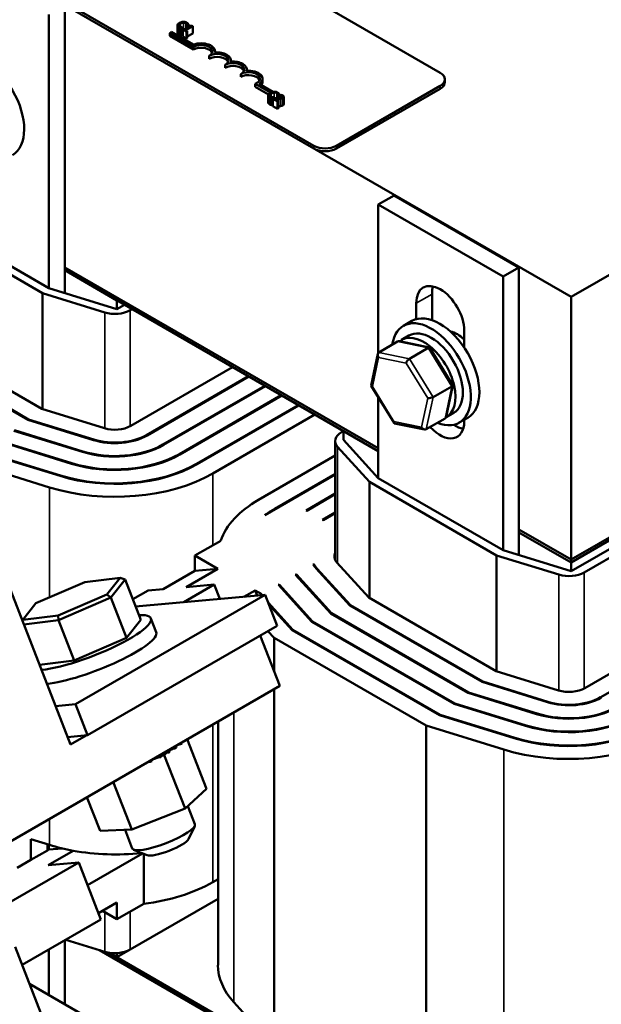
# Model space of a CAD drawing. Units: inches. Extents: x 0.05 to 2.15, y 0.02 to 1.67.
# Drawn here: x 1.08 to 1.22, y 1.24 to 1.48 of the extents above; entities that cross this region are included whole.
import ezdxf

# ---------------------------------------------------------------- set-up
doc = ezdxf.new("R2010")
doc.units = ezdxf.units.IN
doc.header["$LTSCALE"] = 0.1
doc.header["$MEASUREMENT"] = 0
doc.layers.add('Visible (ANSI)', color=7, linetype='Continuous', lineweight=50)
doc.layers.add('Visible Narrow (ANSI)', color=7, linetype='Continuous', lineweight=35)

msp = doc.modelspace()

# ---------------------------------------------------------------- linework, layer by layer
at = {"layer": 'Visible (ANSI)'}
for p, q in [((1.03388, 1.54831), (1.18206, 1.46275)), ((1.15132, 1.445), (1.00313, 1.53056)), ((1.15132, 1.44429), (1.00313, 1.52985)), ((1.09078, 1.41469), (1.09078, 1.47912)), ((1.08694, 1.47691), (1.08694, 1.41034)), ((1.11819, 1.47428), (1.11819, 1.4725)), ((1.11893, 1.47366), (1.11893, 1.47189)), ((1.11928, 1.47358), (1.11957, 1.47375)), ((1.11928, 1.47358), (1.11928, 1.47181)), ((1.11966, 1.47343), (1.11947, 1.47332)), ((1.11947, 1.47332), (1.12037, 1.4728)), ((1.11947, 1.47332), (1.11947, 1.47155)), ((1.11957, 1.47375), (1.11955, 1.47376)), ((1.11957, 1.47375), (1.11957, 1.47338)), ((1.12, 1.47324), (1.11966, 1.47343)), ((1.12123, 1.47395), (1.12, 1.47324)), ((1.12023, 1.4731), (1.1219, 1.47406)), ((1.12056, 1.47291), (1.12023, 1.4731)), ((1.12037, 1.4728), (1.12056, 1.47291)), ((1.12037, 1.4728), (1.12037, 1.47103)), ((1.12056, 1.47434), (1.12058, 1.47433)), ((1.12056, 1.47434), (1.12056, 1.47356)), ((1.12056, 1.47291), (1.12056, 1.47114)), ((1.12058, 1.47433), (1.12087, 1.4745)), ((1.12058, 1.47433), (1.12058, 1.47357)), ((1.12087, 1.4745), (1.12087, 1.47375)), ((1.12107, 1.47424), (1.1209, 1.47415)), ((1.1209, 1.47415), (1.12123, 1.47395)), ((1.1209, 1.47415), (1.1209, 1.47376)), ((1.1219, 1.47406), (1.1217, 1.47417)), ((1.1219, 1.47406), (1.1219, 1.47229)), ((1.1163, 1.4724), (1.11675, 1.47266)), ((1.1163, 1.47169), (1.1163, 1.4724)), ((1.12206, 1.46907), (1.1163, 1.4724)), ((1.12206, 1.46836), (1.1163, 1.47169)), ((1.11675, 1.47266), (1.12211, 1.46957)), ((1.11947, 1.47192), (1.11928, 1.47181)), ((1.12037, 1.47103), (1.11947, 1.47155)), ((1.12056, 1.47114), (1.12037, 1.47103)), ((1.1219, 1.47229), (1.12056, 1.47152)), ((1.12206, 1.46836), (1.12206, 1.46907)), ((1.12734, 1.46766), (1.12734, 1.46796)), ((1.1259, 1.46614), (1.1259, 1.46685)), ((1.13118, 1.46544), (1.13118, 1.46574)), ((1.12975, 1.46393), (1.12975, 1.46464)), ((1.13503, 1.46322), (1.13503, 1.46353)), ((1.13359, 1.46171), (1.13359, 1.46242)), ((1.13887, 1.4606), (1.13887, 1.46131)), ((1.18321, 1.46044), (1.18321, 1.46115)), ((1.14083, 1.4579), (1.13712, 1.46004)), ((1.13712, 1.45933), (1.13712, 1.46004)), ((1.14032, 1.45749), (1.13712, 1.45933)), ((1.13804, 1.46003), (1.1414, 1.4581)), ((1.18206, 1.45956), (1.15685, 1.445)), ((1.18206, 1.45885), (1.15685, 1.44429)), ((1.14025, 1.45728), (1.14025, 1.4555)), ((1.14099, 1.45667), (1.14099, 1.45489)), ((1.14134, 1.45658), (1.14163, 1.45675)), ((1.14134, 1.45658), (1.14134, 1.45481)), ((1.14165, 1.45656), (1.14139, 1.45641)), ((1.14139, 1.45641), (1.14253, 1.45575)), ((1.14139, 1.45641), (1.14139, 1.45464)), ((1.14163, 1.45675), (1.14161, 1.45676)), ((1.14163, 1.45675), (1.14163, 1.45655)), ((1.14274, 1.45588), (1.14184, 1.4564)), ((1.14262, 1.45735), (1.14264, 1.45734)), ((1.14262, 1.45735), (1.14262, 1.45656)), ((1.14264, 1.45734), (1.14294, 1.45751)), ((1.14264, 1.45734), (1.14264, 1.45656)), ((1.14294, 1.45751), (1.14294, 1.45658)), ((1.1432, 1.45741), (1.14294, 1.45726)), ((1.14294, 1.45726), (1.14295, 1.45725)), ((1.14294, 1.45726), (1.14294, 1.45658)), ((1.14294, 1.45721), (1.14294, 1.45721)), ((1.14294, 1.45672), (1.14294, 1.45672)), ((1.14295, 1.45725), (1.14295, 1.45658)), ((1.14405, 1.45688), (1.14405, 1.4551)), ((1.14139, 1.45484), (1.14134, 1.45481)), ((1.14253, 1.45398), (1.14139, 1.45464)), ((1.14253, 1.45575), (1.14274, 1.45588)), ((1.14253, 1.45575), (1.14253, 1.45398)), ((1.14274, 1.4541), (1.14253, 1.45398)), ((1.14274, 1.45588), (1.14274, 1.4541)), ((1.21388, 1.40823), (1.29074, 1.45261)), ((1.1519, 1.44401), (1.21388, 1.40823)), ((1.17084, 1.4329), (1.167, 1.43069)), ((1.20122, 1.41537), (1.17084, 1.4329)), ((1.167, 1.43069), (1.19737, 1.41315)), ((1.167, 1.39457), (1.167, 1.43069)), ((1.05656, 1.42788), (1.08694, 1.41034)), ((1.08537, 1.40912), (1.05444, 1.42698)), ((1.167, 1.3714), (1.09078, 1.4154)), ((1.167, 1.3714), (1.09078, 1.4154)), ((1.20122, 1.41537), (1.19737, 1.41315)), ((1.20122, 1.35093), (1.20122, 1.41537)), ((1.09078, 1.41469), (1.10345, 1.40738)), ((1.09078, 1.41469), (1.09078, 1.40916)), ((1.09078, 1.41469), (1.167, 1.37069)), ((1.19737, 1.41315), (1.19737, 1.34659)), ((1.08537, 1.40912), (1.08537, 1.38093)), ((1.10051, 1.40445), (1.08537, 1.40912)), ((1.08694, 1.41034), (1.10345, 1.40525)), ((1.18008, 1.40893), (1.18008, 1.40258)), ((1.21388, 1.40823), (1.21388, 1.34433)), ((1.10345, 1.40738), (1.10345, 1.40525)), ((1.10345, 1.40525), (1.10529, 1.40632)), ((1.17624, 1.40281), (1.17624, 1.40671)), ((1.10714, 1.40525), (1.10666, 1.40497)), ((1.17519, 1.40237), (1.17311, 1.40117)), ((1.05426, 1.39886), (1.08524, 1.38097)), ((1.17266, 1.39777), (1.17447, 1.39882)), ((1.18468, 1.39969), (1.18478, 1.39975)), ((1.18792, 1.39997), (1.18792, 1.3959)), ((1.04965, 1.3969), (1.08184, 1.37832)), ((1.08197, 1.37843), (1.04983, 1.39698)), ((1.16717, 1.39473), (1.17172, 1.39736)), ((1.17943, 1.39591), (1.17214, 1.39742)), ((1.16529, 1.38666), (1.1669, 1.39434)), ((1.17457, 1.3932), (1.17912, 1.39583)), ((1.1851, 1.38682), (1.17956, 1.39582)), ((1.10681, 1.37684), (1.13158, 1.39114)), ((1.13542, 1.38892), (1.11066, 1.37462)), ((1.11081, 1.37453), (1.13557, 1.38883)), ((1.13942, 1.38661), (1.11465, 1.37232)), ((1.11481, 1.37223), (1.13957, 1.38652)), ((1.17085, 1.37756), (1.16531, 1.38656)), ((1.1835, 1.37904), (1.18512, 1.38672)), ((1.29074, 1.38871), (1.21388, 1.34433)), ((1.28982, 1.38817), (1.21388, 1.34433)), ((1.21388, 1.34362), (1.29074, 1.388)), ((1.21388, 1.34362), (1.28982, 1.38746)), ((1.14341, 1.38431), (1.11865, 1.37001)), ((1.1188, 1.36992), (1.14357, 1.38422)), ((1.18033, 1.38385), (1.18488, 1.38647)), ((1.21388, 1.34149), (1.29074, 1.38587)), ((1.14756, 1.38191), (1.1228, 1.36761)), ((1.12295, 1.36752), (1.14772, 1.38182)), ((1.167, 1.36412), (1.167, 1.38382)), ((1.29122, 1.38401), (1.21709, 1.34122)), ((1.08524, 1.38097), (1.10041, 1.37629)), ((1.15156, 1.3796), (1.1268, 1.3653)), ((1.18353, 1.37895), (1.18534, 1.37999)), ((1.08184, 1.37832), (1.09775, 1.37341)), ((1.09785, 1.37353), (1.08197, 1.37843)), ((1.08197, 1.37843), (1.08197, 1.37828)), ((1.17827, 1.37597), (1.17097, 1.37747)), ((1.18324, 1.37865), (1.17869, 1.37602)), ((1.18878, 1.37884), (1.1867, 1.37764)), ((1.18792, 1.37834), (1.18792, 1.37796)), ((1.07843, 1.37567), (1.09508, 1.37054)), ((1.09518, 1.37065), (1.07856, 1.37578)), ((1.15805, 1.37529), (1.15854, 1.37557)), ((1.15854, 1.37344), (1.15854, 1.37557)), ((1.15854, 1.37557), (1.167, 1.37069)), ((1.07503, 1.37302), (1.09242, 1.36766)), ((1.09252, 1.36777), (1.07516, 1.37313)), ((1.15652, 1.37316), (1.15652, 1.34424)), ((1.15854, 1.37344), (1.167, 1.36412)), ((1.07149, 1.37027), (1.08965, 1.36467)), ((1.08975, 1.36478), (1.07162, 1.37037)), ((1.16487, 1.36322), (1.15712, 1.37176)), ((1.08709, 1.3619), (1.06822, 1.36772)), ((1.13791, 1.35887), (1.15652, 1.36962)), ((1.13944, 1.35514), (1.15652, 1.365)), ((1.15652, 1.36518), (1.14176, 1.35665)), ((1.16487, 1.36322), (1.16487, 1.335)), ((1.1958, 1.34536), (1.16487, 1.36322)), ((1.167, 1.36412), (1.19737, 1.34659)), ((1.15652, 1.36039), (1.14947, 1.35631)), ((1.14962, 1.35622), (1.15652, 1.36021)), ((1.09215, 1.29936), (1.06909, 1.35879)), ((1.14962, 1.35622), (1.14947, 1.35631)), ((1.15652, 1.35577), (1.15347, 1.35401)), ((1.15362, 1.35392), (1.15652, 1.35559)), ((1.21725, 1.31308), (1.29137, 1.35588)), ((1.15362, 1.35392), (1.15347, 1.35401)), ((1.29521, 1.35366), (1.22109, 1.31086)), ((1.21388, 1.34433), (1.20122, 1.35164)), ((1.21388, 1.34433), (1.20122, 1.35164)), ((1.20122, 1.35093), (1.21388, 1.34362)), ((1.20122, 1.35093), (1.20122, 1.3454)), ((1.20122, 1.35093), (1.21388, 1.34362)), ((1.12242, 1.34531), (1.1287, 1.34894)), ((1.19737, 1.34659), (1.21388, 1.34149)), ((1.12242, 1.34531), (1.12801, 1.34208)), ((1.12242, 1.34158), (1.12242, 1.34531)), ((1.15693, 1.34366), (1.16469, 1.3351)), ((1.1958, 1.34536), (1.1958, 1.31718)), ((1.21094, 1.34069), (1.1958, 1.34536)), ((1.21388, 1.34433), (1.21388, 1.34362)), ((1.21388, 1.34362), (1.21388, 1.34149)), ((1.11473, 1.33715), (1.12242, 1.34158)), ((1.12801, 1.34208), (1.12032, 1.33764)), ((1.12801, 1.34208), (1.12242, 1.34158)), ((1.15121, 1.34311), (1.15138, 1.34321)), ((1.15138, 1.34321), (1.15138, 1.34283)), ((1.15192, 1.34215), (1.16009, 1.33315)), ((1.16026, 1.33322), (1.15211, 1.3422)), ((1.08378, 1.3337), (1.09563, 1.33882)), ((1.09563, 1.33882), (1.10426, 1.33989)), ((1.10426, 1.33989), (1.10102, 1.33584)), ((1.10199, 1.33513), (1.10547, 1.33949)), ((1.10426, 1.33989), (1.10547, 1.33949)), ((1.10928, 1.32966), (1.10547, 1.33949)), ((1.14691, 1.34063), (1.14707, 1.34072)), ((1.14691, 1.34063), (1.15548, 1.33119)), ((1.14707, 1.34072), (1.14707, 1.34045)), ((1.15566, 1.33127), (1.14711, 1.34069)), ((1.11104, 1.33682), (1.10734, 1.33468)), ((1.11473, 1.33715), (1.11104, 1.33682)), ((1.1271, 1.33825), (1.11973, 1.334)), ((1.1271, 1.33825), (1.12032, 1.33764)), ((1.12845, 1.33478), (1.1271, 1.33825)), ((1.13434, 1.3353), (1.13704, 1.33686)), ((1.13754, 1.33559), (1.13704, 1.33686)), ((1.13704, 1.33686), (1.13872, 1.3359)), ((1.14273, 1.33821), (1.14289, 1.33831)), ((1.14273, 1.33821), (1.15087, 1.32924)), ((1.14289, 1.33831), (1.14289, 1.33804)), ((1.15105, 1.32931), (1.14289, 1.33831)), ((1.10102, 1.33584), (1.08917, 1.33073)), ((1.08923, 1.32963), (1.10199, 1.33513)), ((1.09341, 1.30914), (1.13952, 1.33576)), ((1.10102, 1.33584), (1.10199, 1.33513)), ((1.10581, 1.32531), (1.10199, 1.33513)), ((1.13952, 1.33576), (1.10801, 1.33295)), ((1.13838, 1.3357), (1.13829, 1.33565)), ((1.13838, 1.3357), (1.13841, 1.33567)), ((1.13872, 1.3359), (1.13854, 1.3358)), ((1.13854, 1.3358), (1.13854, 1.33568)), ((1.13864, 1.33569), (1.13854, 1.3358)), ((1.14244, 1.32824), (1.13952, 1.33576)), ((1.14627, 1.32728), (1.14024, 1.33392)), ((1.16469, 1.3351), (1.19567, 1.31722)), ((1.08055, 1.32966), (1.08378, 1.3337)), ((1.14042, 1.33345), (1.14609, 1.3272)), ((1.16009, 1.33315), (1.19227, 1.31457)), ((1.1924, 1.31467), (1.16026, 1.33322)), ((1.16026, 1.33322), (1.16026, 1.33304)), ((1.08055, 1.32966), (1.08046, 1.32949)), ((1.08917, 1.33073), (1.08055, 1.32966)), ((1.08082, 1.32858), (1.08923, 1.32963)), ((1.08917, 1.33073), (1.08923, 1.32963)), ((1.09304, 1.3198), (1.08923, 1.32963)), ((1.10928, 1.32966), (1.10581, 1.32531)), ((1.11303, 1.32668), (1.11172, 1.33005)), ((1.15087, 1.32924), (1.18546, 1.30927)), ((1.18559, 1.30937), (1.15105, 1.32931)), ((1.15105, 1.32931), (1.15105, 1.32913)), ((1.15548, 1.33119), (1.18886, 1.31192)), ((1.18899, 1.31202), (1.15566, 1.33127)), ((1.15566, 1.33127), (1.15566, 1.33109)), ((1.09633, 1.30161), (1.14244, 1.32824)), ((1.14166, 1.32532), (1.14019, 1.32694)), ((1.14609, 1.3272), (1.18192, 1.30651)), ((1.18206, 1.30662), (1.14627, 1.32728)), ((1.14627, 1.32728), (1.14627, 1.3271)), ((1.10581, 1.32531), (1.09304, 1.3198)), ((1.14306, 1.31363), (1.13832, 1.32586)), ((1.17865, 1.30397), (1.14166, 1.32532)), ((1.14166, 1.32532), (1.14166, 1.31725)), ((1.09304, 1.3198), (1.08463, 1.31875)), ((1.19567, 1.31722), (1.21084, 1.31253)), ((1.20828, 1.30977), (1.1924, 1.31467)), ((1.1924, 1.31467), (1.1924, 1.31453)), ((1.14306, 1.31363), (1.0566, 1.26371)), ((1.14166, 1.31282), (1.14166, 1.22592)), ((1.19227, 1.31457), (1.20818, 1.30966)), ((1.18886, 1.31192), (1.20551, 1.30678)), ((1.20562, 1.30689), (1.18899, 1.31202)), ((1.18899, 1.31202), (1.18899, 1.31188)), ((1.09341, 1.30914), (1.08853, 1.3087)), ((1.09633, 1.30161), (1.09341, 1.30914)), ((1.18546, 1.30927), (1.20285, 1.3039)), ((1.20295, 1.30401), (1.18559, 1.30937)), ((1.18559, 1.30937), (1.18559, 1.30923)), ((1.18192, 1.30651), (1.20008, 1.30091)), ((1.20019, 1.30102), (1.18206, 1.30662)), ((1.18206, 1.30662), (1.18206, 1.30647)), ((1.12805, 1.30496), (1.12805, 1.24572)), ((1.19752, 1.29814), (1.17865, 1.30397)), ((1.17865, 1.30397), (1.17865, 1.20457)), ((1.09145, 1.30118), (1.09633, 1.30161)), ((1.09599, 1.30158), (1.09215, 1.29936)), ((1.12526, 1.28858), (1.12058, 1.30065)), ((1.11617, 1.29745), (1.11598, 1.29794)), ((1.11626, 1.29751), (1.11607, 1.29799)), ((1.11788, 1.29855), (1.11772, 1.29895)), ((1.11795, 1.2986), (1.1178, 1.299)), ((1.11918, 1.29956), (1.11909, 1.29979)), ((1.11923, 1.29961), (1.11915, 1.29982)), ((1.11179, 1.29519), (1.11167, 1.2955)), ((1.11191, 1.29525), (1.11178, 1.29557)), ((1.11348, 1.29622), (1.11234, 1.29577)), ((1.11411, 1.29632), (1.11392, 1.2968)), ((1.11422, 1.29637), (1.11403, 1.29686)), ((1.11498, 1.29681), (1.11417, 1.29649)), ((1.11552, 1.29731), (1.11498, 1.29681)), ((1.12004, 1.28378), (1.11498, 1.29681)), ((1.1093, 1.29412), (1.10929, 1.29413)), ((1.10942, 1.29417), (1.10941, 1.2942)), ((1.10709, 1.27866), (1.10259, 1.29026)), ((1.12004, 1.28378), (1.12526, 1.28858)), ((1.09936, 1.27835), (1.09617, 1.28655)), ((1.10709, 1.27866), (1.12004, 1.28378)), ((1.1207, 1.28438), (1.12241, 1.27996)), ((1.12087, 1.27635), (1.12237, 1.27954)), ((1.09936, 1.27835), (1.10709, 1.27866)), ((1.10545, 1.27859), (1.10721, 1.27406)), ((1.08255, 1.27633), (1.08709, 1.27493)), ((1.08255, 1.27129), (1.08255, 1.27633)), ((1.08657, 1.27509), (1.08657, 1.27361)), ((1.08673, 1.27371), (1.08673, 1.27504)), ((1.0869, 1.27381), (1.0869, 1.27499)), ((1.09014, 1.2741), (1.0869, 1.27381)), ((1.08255, 1.27129), (1.08657, 1.27361)), ((1.08657, 1.27361), (1.08673, 1.27371)), ((1.08673, 1.27371), (1.0869, 1.27381)), ((1.09281, 1.27354), (1.08676, 1.27004)), ((1.09635, 1.26519), (1.10969, 1.27289)), ((1.11078, 1.27244), (1.10753, 1.27378)), ((1.10998, 1.27277), (1.10998, 1.26063)), ((1.09421, 1.27071), (1.07347, 1.25873)), ((1.07922, 1.26937), (1.08255, 1.27129)), ((1.09421, 1.27071), (1.08676, 1.27004)), ((1.09959, 1.25684), (1.09421, 1.27071)), ((1.1268, 1.2659), (1.12805, 1.26662)), ((1.099, 1.25837), (1.10345, 1.26094)), ((1.10345, 1.26094), (1.10345, 1.25686)), ((1.10345, 1.25686), (1.10998, 1.26063)), ((1.10666, 1.24949), (1.12805, 1.26183)), ((1.10345, 1.25686), (1.09992, 1.2589)), ((1.09959, 1.25684), (1.08044, 1.24578)), ((1.07874, 1.25015), (1.08597, 1.23153)), ((1.09078, 1.23623), (1.09078, 1.25176)), ((1.09101, 1.25189), (1.10051, 1.24896)), ((1.08694, 1.24954), (1.08694, 1.23845)), ((1.09924, 1.24935), (1.15777, 1.21556)), ((1.09924, 1.24935), (1.15777, 1.21556)), ((1.10345, 1.24763), (1.10157, 1.24871)), ((1.15671, 1.21688), (1.10157, 1.24871)), ((1.10666, 1.24949), (1.10345, 1.24763)), ((1.10345, 1.24862), (1.10345, 1.24763)), ((1.15535, 1.19895), (1.08223, 1.24117)), ((1.13189, 1.23669), (1.14166, 1.22592))]:
    msp.add_line(p, q, dxfattribs=at)
for centre, major_axis, ratio, start_param, end_param in [((1.07131, 1.4545), (-0.00679, 0.01177), 0.57735, 3.141593, 6.283185), ((1.12398, 1.46796), (0.00272, 0), 0.57735, 5.497787, 8.63938), ((1.12398, 1.46725), (0.00272, 0), 0.57735, 0.228251, 2.356194), ((1.12398, 1.46796), (0.00336, 0), 0.57735, 6.125102, 8.447817), ((1.12783, 1.46574), (0.00272, 0), 0.57735, 5.497787, 8.63938), ((1.12783, 1.46503), (0.00272, 0), 0.57735, 0.228251, 2.356194), ((1.12783, 1.46574), (0.00336, 0), 0.57735, 6.125102, 8.012065), ((1.13167, 1.46353), (0.00336, 0), 0.57735, 6.125102, 8.012065), ((1.13167, 1.46353), (0.00272, 0), 0.57735, 5.497787, 8.63938), ((1.13167, 1.46282), (0.00272, 0), 0.57735, 0.228251, 2.356194), ((1.13551, 1.46131), (0.00336, 0), 0.57735, 5.565766, 8.012065), ((1.13551, 1.46131), (0.00272, 0), 0.57735, 5.345937, 8.63938), ((1.13551, 1.4606), (0.00272, 0), 0.57735, 0.228251, 2.356194), ((1.17929, 1.46115), (0.00391, 0), 0.57735, 5.497787, 7.068583), ((1.13551, 1.4606), (0.00336, 0), 0.57735, 5.830915, 6.283185), ((1.17929, 1.46044), (0.00391, 0), 0.57735, 5.497787, 6.283185), ((1.15408, 1.4466), (-0.00391, 0), 0.57735, 0.785398, 2.356194), ((1.15408, 1.44589), (-0.00391, 0), 0.57735, 0.785398, 2.356194), ((1.18208, 1.40334), (-0.00413, 0.00715), 0.57735, 3.926991, 7.068583), ((1.18592, 1.40556), (0.00413, -0.00715), 0.57735, 3.625455, 3.926991), ((1.10297, 1.4071), (-0.00522, 0), 0.57735, 1.080019, 2.356194), ((1.17991, 1.38941), (-0.00679, 0.01177), 0.57735, 2.511976, 6.912802), ((1.18198, 1.3906), (-0.00679, 0.01177), 0.57735, 3.141593, 6.283185), ((1.17809, 1.38836), (0.00543, -0.00941), 0.57735, 6.270985, 9.524283), ((1.17991, 1.38941), (-0.00543, 0.00941), 0.57735, 3.141593, 6.283185), ((1.18621, 1.39304), (0.00374, -0.00648), 0.57735, 2.027194, 2.672177), ((1.17225, 1.39651), (0.00055, -0.00084), 0.706825, 2.527792, 3.101769), ((1.1677, 1.39388), (0.00055, -0.00084), 0.706825, 3.101769, 4.672565), ((1.17897, 1.39511), (0.000534, 0.000762), 0.446385, 6.092796, 7.047552), ((1.17442, 1.39249), (-0.000534, -0.000762), 0.446385, 3.905959, 5.476756), ((1.1662, 1.38677), (-0.000912, -0.000159), 0.380492, 6.13262, 7.049791), ((1.18421, 1.38661), (0.000912, 0.000159), 0.380492, 5.478995, 6.433751), ((1.17966, 1.38399), (-0.000912, -0.000159), 0.380492, 0.766606, 2.337402), ((1.17143, 1.37827), (-0.000534, -0.000762), 0.446385, 5.476756, 6.473575), ((1.18208, 1.38133), (0.00413, -0.00715), 0.57735, 5.071552, 7.068583), ((1.18271, 1.3795), (-0.00055, 0.00084), 0.706825, 3.101769, 3.755394), ((1.18592, 1.38355), (0.00413, -0.00715), 0.57735, 5.408413, 5.799323), ((1.10297, 1.37906), (0.01109, 0), 0.57735, 4.221611, 5.497787), ((1.10297, 1.37906), (-0.01087, 0), 0.57735, 1.080019, 2.356194), ((1.10297, 1.37906), (0.00543, 0), 0.57735, 4.221611, 5.497787), ((1.16174, 1.37316), (-0.00522, 0), 0.57735, 5.497787, 6.765699), ((1.17816, 1.37688), (-0.00055, 0.00084), 0.706825, 1.530973, 3.101769), ((1.10297, 1.37906), (0.01674, 0), 0.57735, 4.221611, 5.497787), ((1.10297, 1.37906), (-0.01652, 0), 0.57735, 1.080019, 2.356194), ((1.10297, 1.37906), (0.02239, 0), 0.57735, 4.221611, 5.497787), ((1.10297, 1.37906), (-0.02217, 0), 0.57735, 1.080019, 2.356194), ((1.10297, 1.37906), (0.02826, 0), 0.57735, 4.221611, 5.497787), ((1.10297, 1.37906), (-0.02804, 0), 0.57735, 1.080019, 2.356194), ((1.10297, 1.37906), (-0.0337, 0), 0.57735, 1.080019, 2.356194), ((1.16174, 1.34512), (-0.0337, 0), 0.57735, 5.497787, 6.085415), ((1.16174, 1.34512), (-0.02826, 0), 0.57735, 5.497787, 5.621902), ((1.16174, 1.34512), (-0.00543, 0), 0.57735, 5.999391, 6.765699), ((1.16174, 1.34512), (-0.01109, 0), 0.57735, 0.318256, 0.482513), ((1.16174, 1.34512), (-0.01087, 0), 0.57735, 0.308142, 0.482513), ((1.2134, 1.34335), (-0.00522, 0), 0.57735, 1.080019, 2.356194), ((1.16174, 1.34512), (-0.01652, 0), 0.57735, 0.478399, 0.482513), ((1.09652, 1.32415), (0.0152, 0.0059), 0.211325, 3.785377, 6.834118), ((1.09783, 1.32079), (0.0152, 0.0059), 0.211325, 3.785377, 6.283185), ((1.2134, 1.3153), (0.00543, 0), 0.57735, 4.221611, 5.497787), ((1.2134, 1.3153), (0.01109, 0), 0.57735, 4.221611, 5.497787), ((1.2134, 1.3153), (-0.01087, 0), 0.57735, 1.080019, 2.356194), ((1.2134, 1.3153), (0.01674, 0), 0.57735, 4.221611, 5.497787), ((1.2134, 1.3153), (-0.01652, 0), 0.57735, 1.080019, 2.356194), ((1.2134, 1.3153), (0.02239, 0), 0.57735, 4.221611, 5.497787), ((1.2134, 1.3153), (-0.02217, 0), 0.57735, 1.080019, 2.356194), ((1.2134, 1.3153), (0.02826, 0), 0.57735, 4.221611, 5.497787), ((1.2134, 1.3153), (-0.02804, 0), 0.57735, 1.080019, 2.356194), ((1.2134, 1.3153), (-0.0337, 0), 0.57735, 1.080019, 2.356194), ((1.10685, 1.29753), (0.0152, 0.0059), 0.211325, 5.185403, 5.503204), ((1.11711, 1.29803), (0.00122, 0.00047), 0.211325, 0.813337, 2.421658), ((1.10725, 1.2965), (0.0131, 0.00508), 0.211325, 5.572427, 5.581972), ((1.11862, 1.29909), (0.00122, 0.00047), 0.211325, 1.009687, 2.025903), ((1.10725, 1.2965), (0.0131, 0.00508), 0.211325, 5.768777, 5.778322), ((1.11303, 1.29578), (-0.00122, -0.00047), 0.211325, 5.22768, 5.955949), ((1.11303, 1.29578), (-0.00122, -0.00047), 0.211325, 4.256326, 5.22768), ((1.11303, 1.29578), (0.00122, 0.00047), 0.211325, 0.420638, 1.114733), ((1.10725, 1.2965), (0.0131, 0.00508), 0.211325, 5.179728, 5.189273), ((1.11523, 1.29691), (-0.00122, -0.00047), 0.211325, 4.387383, 5.7596), ((1.11523, 1.29691), (0.00122, 0.00047), 0.211325, 0.616987, 1.24579), ((1.10725, 1.2965), (0.0131, 0.00508), 0.211325, 5.376078, 5.385623), ((1.10808, 1.29364), (0.00122, 0.00047), 0.211325, 0.027939, 0.068272), ((1.10725, 1.2965), (0.0131, 0.00508), 0.211325, 4.787029, 4.796574), ((1.11062, 1.29467), (0.00122, 0.00047), 0.211325, 0.224288, 1.235541), ((1.10725, 1.2965), (0.0131, 0.00508), 0.211325, 4.983378, 4.992924), ((1.11481, 1.27701), (0.0076, 0.00295), 0.211325, 3.141593, 6.283185), ((1.11574, 1.27463), (-0.00517, -0.00201), 0.211325, 0.217929, 2.923664), ((1.10297, 1.29209), (0.0337, 0), 0.57735, 4.221611, 4.406209), ((1.10297, 1.29209), (0.0337, 0), 0.57735, 4.406209, 4.905506), ((1.10297, 1.27966), (0.0337, 0), 0.57735, 4.9219, 5.497787), ((1.10297, 1.25162), (0.00522, 0), 0.57735, 4.221611, 5.497787), ((1.16174, 1.24572), (-0.0337, 0), 0.57735, 0, 0.482513)]:
    msp.add_ellipse(centre, major_axis=major_axis, ratio=ratio, start_param=start_param, end_param=end_param, dxfattribs=at)
for points, degree, knots in [([(1.11961, 1.47512), (1.1194, 1.47511), (1.11924, 1.47508), (1.11896, 1.475), (1.11881, 1.47493), (1.11867, 1.47485)], 3, [-0.05391515, -0.05391515, -0.05391515, -0.05391515, -0.03350656, -0.03350656, 0, 0, 0, 0]), ([(1.12046, 1.47492), (1.12039, 1.47496), (1.12032, 1.47499), (1.12017, 1.47505), (1.1201, 1.47507), (1.11988, 1.47511), (1.11975, 1.47513), (1.11961, 1.47512)], 3, [-0.05600159, -0.05600159, -0.05600159, -0.05600159, -0.03985515, -0.03985515, -0.02469419, -0.02469419, 0, 0, 0, 0]), ([(1.11867, 1.47485), (1.11847, 1.47473), (1.11836, 1.47463), (1.11823, 1.47445), (1.1182, 1.47438), (1.11819, 1.4743)], 3, [-0.0565393, -0.0565393, -0.0565393, -0.0565393, -0.02330056, -0.02330056, 0, 0, 0, 0]), ([(1.11819, 1.4743), (1.11819, 1.47426), (1.11819, 1.47422), (1.11823, 1.47412), (1.11825, 1.47407), (1.11834, 1.47396), (1.11843, 1.47389), (1.11854, 1.47382)], 3, [-0.04386232, -0.04386232, -0.04386232, -0.04386232, -0.03702527, -0.03702527, -0.0282377, -0.0282377, 0, 0, 0, 0]), ([(1.11876, 1.47394), (1.11872, 1.47397), (1.11868, 1.47399), (1.11861, 1.47406), (1.11859, 1.47409), (1.11854, 1.47417), (1.11853, 1.47422), (1.11854, 1.47428)], 3, [-0.03238995, -0.03238995, -0.03238995, -0.03238995, -0.0253562, -0.0253562, -0.01712674, -0.01712674, 0, 0, 0, 0]), ([(1.11854, 1.47428), (1.11856, 1.47438), (1.11862, 1.47446), (1.11872, 1.47457), (1.11882, 1.47464), (1.11893, 1.4747)], 3, [-0.03644733, -0.03644733, -0.03644733, -0.03644733, -0.02691563, -0.02691563, 0, 0, 0, 0]), ([(1.11854, 1.47382), (1.11865, 1.47376), (1.11871, 1.47373), (1.1188, 1.4737), (1.11886, 1.47368), (1.11893, 1.47366)], 3, [-0.01789879, -0.01789879, -0.01789879, -0.01789879, -0.01266255, -0.01266255, 0, 0, 0, 0]), ([(1.11921, 1.47379), (1.1191, 1.47381), (1.11901, 1.47383), (1.1189, 1.47387), (1.11883, 1.4739), (1.11876, 1.47394)], 3, [-0.02278521, -0.02278521, -0.02278521, -0.02278521, -0.01647079, -0.01647079, 0, 0, 0, 0]), ([(1.11893, 1.4747), (1.11904, 1.47476), (1.11918, 1.47483), (1.11945, 1.4749), (1.11955, 1.47492), (1.11965, 1.47493)], 3, [-0.05178779, -0.05178779, -0.05178779, -0.05178779, -0.0180011, -0.0180011, 0, 0, 0, 0]), ([(1.11893, 1.47366), (1.11903, 1.47363), (1.11909, 1.47362), (1.11916, 1.4736), (1.11922, 1.47359), (1.11928, 1.47358)], 3, [-0.01416488, -0.01416488, -0.01416488, -0.01416488, -0.01047492, -0.01047492, 0, 0, 0, 0]), ([(1.11955, 1.47376), (1.11949, 1.47376), (1.11942, 1.47377), (1.11934, 1.47377), (1.11927, 1.47378), (1.11921, 1.47379)], 3, [-0.01495538, -0.01495538, -0.01495538, -0.01495538, -0.01159733, -0.01159733, 0, 0, 0, 0]), ([(1.11965, 1.47493), (1.11971, 1.47493), (1.11977, 1.47493), (1.11989, 1.47492), (1.11995, 1.47491), (1.1201, 1.47487), (1.12018, 1.47484), (1.12025, 1.4748)], 3, [-0.03856829, -0.03856829, -0.03856829, -0.03856829, -0.02801144, -0.02801144, -0.0176707, -0.0176707, 0, 0, 0, 0]), ([(1.12025, 1.4748), (1.12035, 1.47474), (1.1204, 1.4747), (1.12045, 1.47464), (1.12048, 1.4746), (1.1205, 1.47455)], 3, [-0.02039428, -0.02039428, -0.02039428, -0.02039428, -0.01376019, -0.01376019, 0, 0, 0, 0]), ([(1.12074, 1.47471), (1.12069, 1.47476), (1.12064, 1.4748), (1.12057, 1.47485), (1.12052, 1.47489), (1.12046, 1.47492)], 3, [-0.0201974, -0.0201974, -0.0201974, -0.0201974, -0.01441742, -0.01441742, 0, 0, 0, 0]), ([(1.1205, 1.47455), (1.12054, 1.47449), (1.12054, 1.47447), (1.12055, 1.4744), (1.12056, 1.47437), (1.12056, 1.47434)], 3, [-0.01883133, -0.01883133, -0.01883133, -0.01883133, -0.0086958, -0.0086958, 0, 0, 0, 0]), ([(1.12087, 1.4745), (1.12085, 1.47455), (1.12082, 1.47459), (1.12079, 1.47464), (1.12076, 1.47467), (1.12074, 1.47471)], 3, [-0.01703196, -0.01703196, -0.01703196, -0.01703196, -0.01078588, -0.01078588, 0, 0, 0, 0]), ([(1.1217, 1.47417), (1.12168, 1.47416), (1.12165, 1.47415), (1.12159, 1.47413), (1.12156, 1.47412), (1.1215, 1.47411), (1.12147, 1.47411), (1.12142, 1.47411), (1.12138, 1.47411), (1.12123, 1.47415), (1.12115, 1.4742), (1.12107, 1.47424)], 3, [-0.1005438, -0.1005438, -0.1005438, -0.1005438, -0.0762723, -0.0762723, -0.0553229, -0.0553229, -0.032618, -0.032618, -0.0195337, -0.0195337, 0, 0, 0, 0]), ([(1.11854, 1.47205), (1.11837, 1.47215), (1.11819, 1.47238), (1.11819, 1.4725)], 2, [0, 0, 0, 1, 1.897059, 1.897059, 1.897059]), ([(1.14026, 1.45731), (1.14025, 1.45726), (1.14026, 1.45722), (1.14029, 1.45712), (1.14032, 1.45708), (1.1404, 1.45697), (1.14049, 1.45689), (1.14061, 1.45682)], 3, [-0.04386232, -0.04386232, -0.04386232, -0.04386232, -0.03702527, -0.03702527, -0.0282377, -0.0282377, 0, 0, 0, 0]), ([(1.14074, 1.45785), (1.14054, 1.45774), (1.14042, 1.45763), (1.14029, 1.45746), (1.14026, 1.45738), (1.14026, 1.45731)], 3, [-0.0565393, -0.0565393, -0.0565393, -0.0565393, -0.02330056, -0.02330056, 0, 0, 0, 0]), ([(1.1406, 1.45728), (1.14062, 1.45738), (1.14069, 1.45746), (1.14078, 1.45757), (1.14088, 1.45764), (1.14099, 1.4577)], 3, [-0.03644733, -0.03644733, -0.03644733, -0.03644733, -0.02691563, -0.02691563, 0, 0, 0, 0]), ([(1.14082, 1.45695), (1.14078, 1.45697), (1.14074, 1.457), (1.14067, 1.45706), (1.14065, 1.45709), (1.14061, 1.45717), (1.1406, 1.45723), (1.1406, 1.45728)], 3, [-0.03238995, -0.03238995, -0.03238995, -0.03238995, -0.0253562, -0.0253562, -0.01712674, -0.01712674, 0, 0, 0, 0]), ([(1.14061, 1.45682), (1.14071, 1.45676), (1.14078, 1.45674), (1.14086, 1.45671), (1.14093, 1.45668), (1.14099, 1.45667)], 3, [-0.01789879, -0.01789879, -0.01789879, -0.01789879, -0.01266255, -0.01266255, 0, 0, 0, 0]), ([(1.14167, 1.45812), (1.14147, 1.45812), (1.1413, 1.45808), (1.14103, 1.458), (1.14087, 1.45793), (1.14074, 1.45785)], 3, [-0.05391515, -0.05391515, -0.05391515, -0.05391515, -0.03350656, -0.03350656, 0, 0, 0, 0]), ([(1.14127, 1.45679), (1.14116, 1.45681), (1.14108, 1.45684), (1.14096, 1.45687), (1.14089, 1.45691), (1.14082, 1.45695)], 3, [-0.02278521, -0.02278521, -0.02278521, -0.02278521, -0.01647079, -0.01647079, 0, 0, 0, 0]), ([(1.14099, 1.4577), (1.1411, 1.45777), (1.14124, 1.45784), (1.14151, 1.45791), (1.14161, 1.45793), (1.14171, 1.45793)], 3, [-0.05178779, -0.05178779, -0.05178779, -0.05178779, -0.0180011, -0.0180011, 0, 0, 0, 0]), ([(1.14099, 1.45667), (1.14109, 1.45664), (1.14115, 1.45662), (1.14123, 1.45661), (1.14128, 1.4566), (1.14134, 1.45658)], 3, [-0.01416488, -0.01416488, -0.01416488, -0.01416488, -0.01047492, -0.01047492, 0, 0, 0, 0]), ([(1.14161, 1.45676), (1.14156, 1.45676), (1.14149, 1.45677), (1.1414, 1.45677), (1.14133, 1.45678), (1.14127, 1.45679)], 3, [-0.01495538, -0.01495538, -0.01495538, -0.01495538, -0.01159733, -0.01159733, 0, 0, 0, 0]), ([(1.14254, 1.45656), (1.14233, 1.45655), (1.14219, 1.45656), (1.14195, 1.45656), (1.1418, 1.45656), (1.14165, 1.45656)], 3, [-0.04170724, -0.04170724, -0.04170724, -0.04170724, -0.02643388, -0.02643388, 0, 0, 0, 0]), ([(1.14252, 1.45792), (1.14246, 1.45796), (1.14239, 1.458), (1.14224, 1.45805), (1.14216, 1.45807), (1.14195, 1.45812), (1.14181, 1.45813), (1.14167, 1.45812)], 3, [-0.05600159, -0.05600159, -0.05600159, -0.05600159, -0.03985515, -0.03985515, -0.02469419, -0.02469419, 0, 0, 0, 0]), ([(1.14171, 1.45793), (1.14177, 1.45793), (1.14183, 1.45793), (1.14195, 1.45792), (1.14201, 1.45791), (1.14216, 1.45788), (1.14224, 1.45785), (1.14231, 1.4578)], 3, [-0.03856829, -0.03856829, -0.03856829, -0.03856829, -0.02801144, -0.02801144, -0.0176707, -0.0176707, 0, 0, 0, 0]), ([(1.14184, 1.4564), (1.142, 1.4564), (1.14221, 1.45639), (1.14245, 1.45639), (1.14263, 1.45639), (1.1428, 1.45639)], 3, [-0.04283915, -0.04283915, -0.04283915, -0.04283915, -0.03037008, -0.03037008, 0, 0, 0, 0]), ([(1.14231, 1.4578), (1.14241, 1.45775), (1.14246, 1.4577), (1.14251, 1.45764), (1.14255, 1.4576), (1.14257, 1.45756)], 3, [-0.02039428, -0.02039428, -0.02039428, -0.02039428, -0.01376019, -0.01376019, 0, 0, 0, 0]), ([(1.1428, 1.45771), (1.14275, 1.45776), (1.1427, 1.4578), (1.14263, 1.45786), (1.14258, 1.45789), (1.14252, 1.45792)], 3, [-0.0201974, -0.0201974, -0.0201974, -0.0201974, -0.01441742, -0.01441742, 0, 0, 0, 0]), ([(1.14356, 1.45673), (1.14351, 1.4567), (1.14346, 1.45668), (1.14334, 1.45664), (1.14327, 1.45662), (1.14304, 1.45658), (1.14281, 1.45657), (1.14254, 1.45656)], 3, [-0.08762492, -0.08762492, -0.08762492, -0.08762492, -0.06763594, -0.06763594, -0.04692782, -0.04692782, 0, 0, 0, 0]), ([(1.14257, 1.45756), (1.1426, 1.45749), (1.1426, 1.45747), (1.14261, 1.45741), (1.14262, 1.45738), (1.14262, 1.45735)], 3, [-0.01883133, -0.01883133, -0.01883133, -0.01883133, -0.0086958, -0.0086958, 0, 0, 0, 0]), ([(1.14294, 1.45751), (1.14291, 1.45756), (1.14289, 1.45759), (1.14285, 1.45765), (1.14283, 1.45768), (1.1428, 1.45771)], 3, [-0.01703196, -0.01703196, -0.01703196, -0.01703196, -0.01078588, -0.01078588, 0, 0, 0, 0]), ([(1.1428, 1.45639), (1.1429, 1.4564), (1.143, 1.4564), (1.14318, 1.45641), (1.14328, 1.45642), (1.14336, 1.45643)], 3, [-0.03315218, -0.03315218, -0.03315218, -0.03315218, -0.0160429, -0.0160429, 0, 0, 0, 0]), ([(1.14295, 1.45725), (1.143, 1.45725), (1.14304, 1.45724), (1.14313, 1.45723), (1.14318, 1.45722), (1.14323, 1.45721)], 3, [-0.01709269, -0.01709269, -0.01709269, -0.01709269, -0.00936796, -0.00936796, 0, 0, 0, 0]), ([(1.14379, 1.4572), (1.14367, 1.45727), (1.14354, 1.45731), (1.14339, 1.45736), (1.14329, 1.45739), (1.1432, 1.45741)], 3, [-0.02537479, -0.02537479, -0.02537479, -0.02537479, -0.01636059, -0.01636059, 0, 0, 0, 0]), ([(1.14323, 1.45721), (1.14332, 1.45719), (1.14338, 1.45717), (1.14346, 1.45714), (1.14351, 1.45712), (1.14355, 1.45709)], 3, [-0.01621929, -0.01621929, -0.01621929, -0.01621929, -0.01114601, -0.01114601, 0, 0, 0, 0]), ([(1.14336, 1.45643), (1.14348, 1.45645), (1.14356, 1.45648), (1.14369, 1.45652), (1.14376, 1.45655), (1.14383, 1.45659)], 3, [-0.02530612, -0.02530612, -0.02530612, -0.02530612, -0.01672719, -0.01672719, 0, 0, 0, 0]), ([(1.14355, 1.45709), (1.14361, 1.45706), (1.14364, 1.45703), (1.14369, 1.45698), (1.1437, 1.45695), (1.1437, 1.45692)], 3, [-0.0167019, -0.0167019, -0.0167019, -0.0167019, -0.00937535, -0.00937535, 0, 0, 0, 0]), ([(1.1437, 1.45692), (1.14371, 1.4569), (1.1437, 1.45688), (1.14369, 1.45685), (1.14368, 1.45683), (1.14365, 1.45679), (1.14361, 1.45676), (1.14356, 1.45673)], 3, [-0.01799053, -0.01799053, -0.01799053, -0.01799053, -0.01511041, -0.01511041, -0.01146257, -0.01146257, 0, 0, 0, 0]), ([(1.14383, 1.45659), (1.14387, 1.45662), (1.1439, 1.45664), (1.14396, 1.45669), (1.14399, 1.45672), (1.14404, 1.45679), (1.14405, 1.45684), (1.14405, 1.45692), (1.14404, 1.45697), (1.14395, 1.4571), (1.14387, 1.45715), (1.14379, 1.4572)], 3, [-0.0959954, -0.0959954, -0.0959954, -0.0959954, -0.07980065, -0.07980065, -0.06487587, -0.06487587, -0.04062092, -0.04062092, -0.02135969, -0.02135969, 0, 0, 0, 0]), ([(1.14061, 1.45505), (1.14043, 1.45515), (1.14025, 1.45539), (1.14025, 1.4555)], 2, [0, 0, 0, 1, 1.897059, 1.897059, 1.897059])]:
    msp.add_open_spline(points, degree=degree, knots=knots, dxfattribs=at)
for points in [[(1.11893, 1.47189), (1.11882, 1.47192), (1.11866, 1.47198), (1.11854, 1.47205)], [(1.11928, 1.47181), (1.11919, 1.47183), (1.11903, 1.47186), (1.11893, 1.47189)], [(1.14099, 1.45489), (1.14088, 1.45492), (1.14072, 1.45499), (1.14061, 1.45505)], [(1.14134, 1.45481), (1.14125, 1.45483), (1.14109, 1.45486), (1.14099, 1.45489)], [(1.1428, 1.45462), (1.14277, 1.45462), (1.14274, 1.45462)], [(1.14336, 1.45466), (1.14324, 1.45464), (1.14295, 1.45462), (1.1428, 1.45462)], [(1.14383, 1.45482), (1.14372, 1.45475), (1.14349, 1.45468), (1.14336, 1.45466)], [(1.14405, 1.4551), (1.14405, 1.45495), (1.14383, 1.45482)]]:
    msp.add_open_spline(points, degree=2, dxfattribs=at)
at = {"layer": 'Visible Narrow (ANSI)'}
for p, q in [((1.11854, 1.47428), (1.11854, 1.47421)), ((1.11854, 1.47382), (1.11854, 1.47205)), ((1.11893, 1.4747), (1.11893, 1.47386)), ((1.11965, 1.47493), (1.11965, 1.47343)), ((1.12025, 1.4748), (1.12025, 1.47338)), ((1.1205, 1.47455), (1.1205, 1.47353)), ((1.18206, 1.45885), (1.18206, 1.45956)), ((1.1406, 1.45728), (1.1406, 1.45721)), ((1.14061, 1.45682), (1.14061, 1.45505)), ((1.14099, 1.4577), (1.14099, 1.45687)), ((1.14171, 1.45793), (1.14171, 1.45656)), ((1.14231, 1.4578), (1.14231, 1.45656)), ((1.14257, 1.45756), (1.14257, 1.45656)), ((1.1428, 1.45639), (1.1428, 1.45462)), ((1.14323, 1.45721), (1.14323, 1.45661)), ((1.14336, 1.45643), (1.14336, 1.45466)), ((1.14355, 1.45709), (1.14355, 1.45672)), ((1.1437, 1.45692), (1.1437, 1.45689)), ((1.14383, 1.45659), (1.14383, 1.45482)), ((1.15132, 1.44429), (1.15132, 1.445)), ((1.15685, 1.44429), (1.15685, 1.445)), ((1.18008, 1.40893), (1.17624, 1.40671)), ((1.10051, 1.40445), (1.10051, 1.37626)), ((1.10666, 1.40497), (1.10666, 1.37676)), ((1.17172, 1.39736), (1.17912, 1.39583)), ((1.17457, 1.3932), (1.16717, 1.39473)), ((1.17912, 1.39583), (1.18488, 1.38647)), ((1.16559, 1.38641), (1.16708, 1.39352)), ((1.16708, 1.39352), (1.17381, 1.39213)), ((1.17381, 1.39213), (1.17904, 1.38363)), ((1.18033, 1.38385), (1.17457, 1.3932)), ((1.17082, 1.37791), (1.16559, 1.38641)), ((1.18488, 1.38647), (1.18324, 1.37865)), ((1.17904, 1.38363), (1.17755, 1.37652)), ((1.17869, 1.37602), (1.18033, 1.38385)), ((1.17755, 1.37652), (1.17082, 1.37791)), ((1.11066, 1.37462), (1.11066, 1.37445)), ((1.09785, 1.37353), (1.09785, 1.37338)), ((1.11465, 1.37232), (1.11465, 1.37214)), ((1.09518, 1.37065), (1.09518, 1.37051)), ((1.11865, 1.37001), (1.11865, 1.36983)), ((1.15712, 1.37176), (1.15712, 1.34345)), ((1.09252, 1.36777), (1.09252, 1.36763)), ((1.1228, 1.36761), (1.1228, 1.36743)), ((1.1268, 1.3653), (1.1268, 1.34784)), ((1.08975, 1.36478), (1.08975, 1.36464)), ((1.08709, 1.3619), (1.08709, 1.33513)), ((1.14176, 1.35665), (1.14176, 1.35648)), ((1.15211, 1.3422), (1.15211, 1.34193)), ((1.21709, 1.34122), (1.21709, 1.313)), ((1.14711, 1.34069), (1.14711, 1.34042)), ((1.21094, 1.34069), (1.21094, 1.3125)), ((1.22109, 1.31086), (1.22109, 1.31069)), ((1.20828, 1.30977), (1.20828, 1.30963)), ((1.13189, 1.30718), (1.13189, 1.23669)), ((1.20562, 1.30689), (1.20562, 1.30675)), ((1.1268, 1.30424), (1.1268, 1.2659)), ((1.20295, 1.30401), (1.20295, 1.30387)), ((1.20019, 1.30102), (1.20019, 1.30088)), ((1.19752, 1.29814), (1.19752, 1.21117)), ((1.08709, 1.28131), (1.08709, 1.27493)), ((1.10051, 1.25856), (1.10051, 1.24896)), ((1.10666, 1.25872), (1.10666, 1.24949))]:
    msp.add_line(p, q, dxfattribs=at)

doc.saveas('drawing.dxf')
